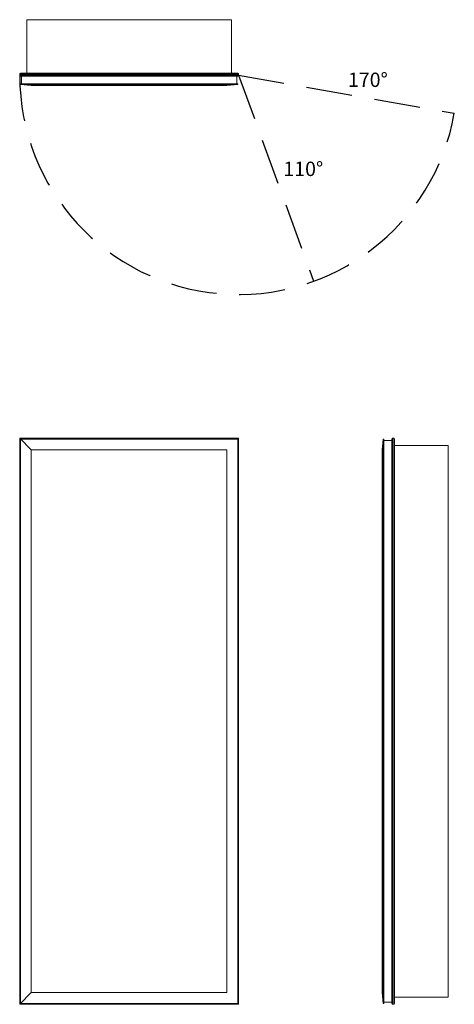
# Model space of a CAD drawing. Units: inches. Extents: x 0 to 30.3, y 0 to 68.5.
import ezdxf

# ---------------------------------------------------------------- set-up
doc = ezdxf.new("R2010")
doc.units = ezdxf.units.IN
doc.header["$LTSCALE"] = 64
doc.header["$MEASUREMENT"] = 0
doc.linetypes.add('HIDDEN', pattern=[0.075, 0.05, -0.025])
doc.layers.add('FORMAT', color=7, linetype='Continuous')

msp = doc.modelspace()

# ---------------------------------------------------------------- linework, layer by layer
at = {"color": 7, "linetype": 'Continuous', "lineweight": 15}
for p, q in [((0.5, 68.49), (0.5, 64.762)), ((14.75, 68.49), (0.5, 68.49)), ((14.75, 68.49), (14.75, 64.762)), ((15.25, 64.709), (0, 64.709)), ((0, 64.625), (0, 64.709)), ((0, 64.625), (15.25, 64.625)), ((0.053, 64.762), (15.197, 64.762)), ((15.197, 64.572), (0.053, 64.572)), ((0.121, 64.027), (0.121, 64.572)), ((15.129, 64.027), (15.129, 64.572)), ((15.25, 64.625), (15.25, 64.709)), ((15.187, 64.027), (0.062, 64.027)), ((0.062, 64.027), (0.062, 63.972)), ((0.812, 63.909), (0.062, 63.972)), ((15.187, 63.972), (0.062, 63.972)), ((0.812, 63.909), (14.437, 63.909)), ((15.187, 63.972), (14.437, 63.909)), ((15.187, 63.972), (15.187, 64.027)), ((0.812, 38.562), (0, 39.375)), ((0, 39.375), (15.25, 39.375)), ((0, 0), (0, 39.375)), ((15.197, 39.322), (0.053, 39.322)), ((0.053, 39.322), (0.053, 0.053)), ((0.062, 39.312), (0.062, 0.062)), ((15.187, 39.312), (0.062, 39.312)), ((15.187, 0.062), (15.187, 39.312)), ((15.197, 0.053), (15.197, 39.322)), ((15.25, 39.375), (15.25, 0)), ((25.312, 39.312), (25.25, 38.562)), ((25.312, 0.062), (25.312, 39.312)), ((25.312, 39.312), (25.368, 39.312)), ((25.368, 39.312), (25.368, 0.062)), ((25.368, 39.223), (25.913, 39.223)), ((25.913, 0.053), (25.913, 39.322)), ((25.966, 39.375), (25.966, 0)), ((25.966, 39.375), (26.05, 39.375)), ((26.05, 0), (26.05, 39.375)), ((26.103, 39.322), (26.103, 0.053)), ((0.812, 38.562), (14.437, 38.562)), ((0.812, 38.562), (0.812, 0.812)), ((14.437, 0.812), (14.437, 38.562)), ((25.25, 0.812), (25.25, 38.562)), ((29.831, 38.875), (26.103, 38.875)), ((29.831, 0.5), (29.831, 38.875)), ((0, 0), (0.812, 0.812)), ((0.812, 0.812), (14.437, 0.812)), ((25.25, 0.812), (25.312, 0.062)), ((15.25, 0), (0, 0)), ((0.053, 0.053), (15.197, 0.053)), ((15.187, 0.062), (0.062, 0.062)), ((25.312, 0.062), (25.368, 0.062)), ((25.368, 0.152), (25.913, 0.152)), ((25.966, 0), (26.05, 0)), ((29.831, 0.5), (26.103, 0.5))]:
    msp.add_line(p, q, dxfattribs=at)
for centre, start, end in [((0.053, 64.709), 90, 180), ((0.053, 64.625), 180, 270), ((15.197, 64.709), 0, 90), ((15.197, 64.625), 270, 0), ((25.966, 39.322), 90, 180), ((26.05, 39.322), 0, 90), ((25.966, 0.053), 180, 270), ((26.05, 0.053), 270, 0)]:
    msp.add_arc(centre, 0.053, start, end, dxfattribs=at)
at = {"layer": 'FORMAT', "linetype": 'HIDDEN'}
for q in [(20.466, 50.295), (30.268, 61.977)]:
    msp.add_line((15.25, 64.625), q, dxfattribs=at)
msp.add_arc((15.25, 64.625), 15.25, 180, 350, dxfattribs=at)

# ---------------------------------------------------------------- texts
at = {"char_height": 1, "attachment_point": 1}
for s, insert, width in [('{170°}', (22.86, 64.809), 2.5725), ('{110°}', (18.361, 58.614), 2.8402)]:
    msp.add_mtext(s, dxfattribs=dict(at, insert=insert, width=width))

doc.saveas('drawing.dxf')
